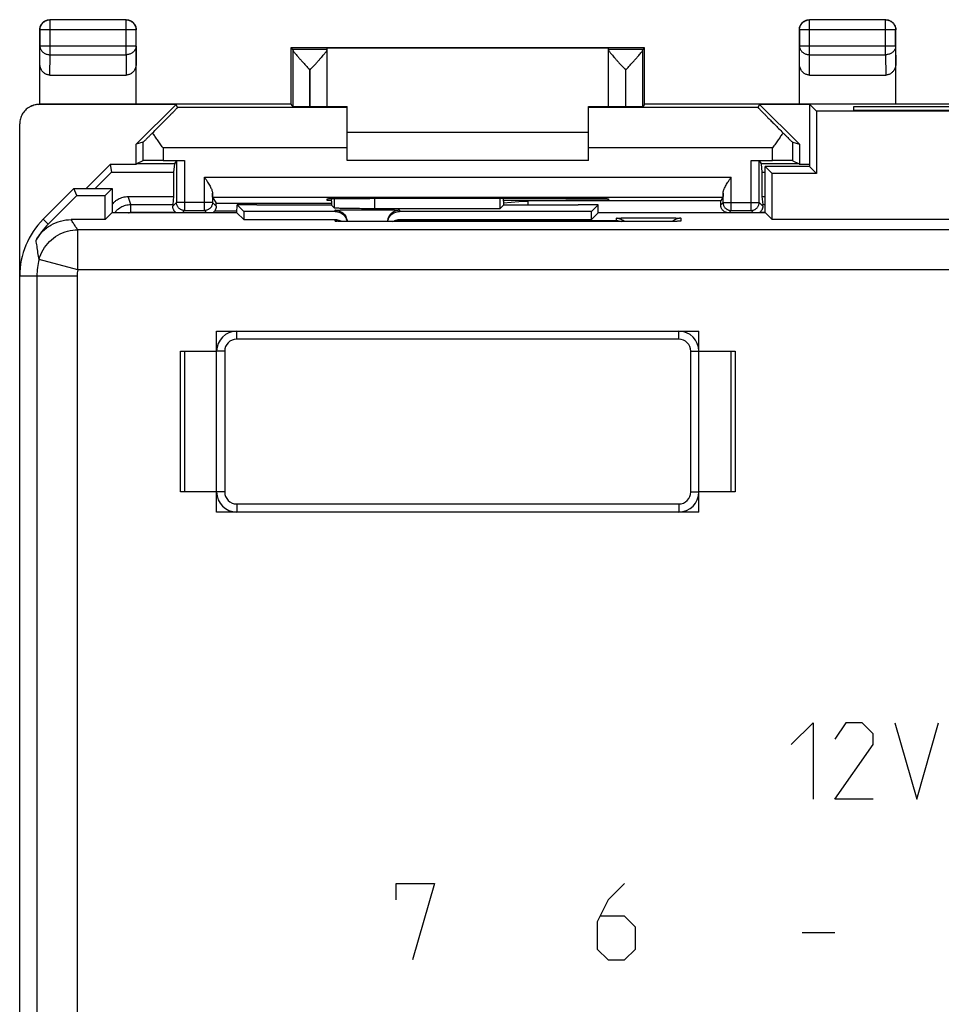
# Model space of a CAD drawing. Units: millimetres. Extents: x -22.3 to 22.5, y -24.4 to 24.6.
# Drawn here: x -22.3 to 0.6, y 0.1 to 24.6 of the extents above; entities that cross this region are included whole.
import ezdxf

# ---------------------------------------------------------------- set-up
doc = ezdxf.new("R2010")
doc.units = ezdxf.units.MM
doc.header["$LTSCALE"] = 16.335
doc.layers.get('0').update_dxf_attribs({"linetype": 'CONTINUOUS'})
doc.layers.add('CURVE', color=7, linetype='CONTINUOUS')

msp = doc.modelspace()

# ---------------------------------------------------------------- linework, layer by layer
at = {"color": 9, "linetype": 'CONTINUOUS'}
for p, q in [((-21.538, 24.592), (-21.542, 24.596)), ((-21.538, 23.724), (-21.538, 24.592)), ((-19.647, 24.592), (-21.538, 24.592)), ((-19.647, 24.592), (-19.642, 24.596)), ((-19.647, 23.724), (-19.647, 24.592)), ((-2.638, 24.592), (-2.642, 24.596)), ((-2.638, 23.724), (-2.638, 24.592)), ((-0.747, 24.592), (-2.638, 24.592)), ((-0.747, 24.592), (-0.742, 24.596)), ((-0.747, 23.724), (-0.747, 24.592)), ((-21.788, 24.342), (-21.792, 24.346)), ((-21.788, 24.342), (-21.788, 23.94)), ((-19.397, 24.342), (-21.788, 24.342)), ((-19.397, 24.342), (-19.392, 24.346)), ((-19.397, 23.94), (-19.397, 24.342)), ((-2.888, 24.342), (-2.892, 24.346)), ((-2.888, 24.342), (-2.888, 23.94)), ((-0.497, 24.342), (-2.888, 24.342)), ((-0.497, 24.342), (-0.492, 24.346)), ((-0.497, 23.94), (-0.497, 24.342)), ((-21.792, 23.507), (-21.788, 23.94)), ((-19.397, 23.94), (-21.788, 23.94)), ((-19.397, 23.94), (-19.392, 23.507)), ((-14.642, 23.852), (-15.499, 23.852)), ((-15.498, 23.846), (-15.498, 22.43)), ((-6.786, 23.852), (-7.642, 23.852)), ((-6.786, 22.43), (-6.786, 23.846)), ((-2.892, 23.507), (-2.888, 23.94)), ((-0.497, 23.94), (-2.888, 23.94)), ((-0.497, 23.94), (-0.492, 23.507)), ((-21.543, 23.219), (-21.538, 23.724)), ((-21.538, 23.724), (-19.647, 23.724)), ((-19.647, 23.724), (-19.642, 23.219)), ((-2.643, 23.219), (-2.638, 23.724)), ((-2.638, 23.724), (-0.747, 23.724)), ((-0.747, 23.724), (-0.742, 23.219)), ((-15.078, 23.352), (-15.078, 22.426)), ((-15.062, 23.352), (-15.078, 23.352)), ((-15.062, 22.426), (-15.062, 23.352)), ((-7.222, 23.352), (-7.222, 22.426)), ((-7.206, 23.352), (-7.222, 23.352)), ((-7.206, 22.426), (-7.206, 23.352)), ((-21.812, 22.487), (-21.795, 22.496)), ((-14.142, 22.409), (-18.368, 22.409)), ((-3.916, 22.409), (-8.142, 22.409)), ((-19.226, 21.545), (-19.226, 21.088)), ((-18.726, 21.409), (-18.726, 21.092)), ((-14.142, 21.409), (-18.726, 21.409)), ((-3.558, 21.409), (-8.142, 21.409)), ((-3.558, 21.092), (-3.558, 21.409)), ((-3.058, 21.088), (-3.058, 21.545)), ((-18.391, 21.09), (-18.391, 20.047)), ((-18.191, 21.092), (-18.191, 19.847)), ((-4.094, 19.847), (-4.094, 21.092)), ((-3.894, 20.047), (-3.894, 21.09)), ((-17.694, 19.847), (-17.694, 20.679)), ((-17.694, 20.679), (-4.591, 20.679)), ((-4.591, 19.847), (-4.591, 20.679)), ((-19.526, 19.996), (-19.593, 20.196)), ((-17.494, 20.28), (-17.494, 20.047)), ((-17.492, 20.179), (-4.793, 20.179)), ((-14.457, 19.91), (-14.457, 20.146)), ((-13.457, 19.893), (-13.457, 20.149)), ((-4.791, 20.047), (-4.791, 20.28)), ((-19.526, 19.797), (-19.526, 19.996)), ((-19.526, 19.996), (-18.482, 19.996)), ((-18.391, 20.047), (-18.482, 19.956)), ((-17.494, 20.047), (-18.391, 20.047)), ((-18.191, 19.847), (-18.247, 19.791)), ((-18.191, 19.847), (-17.694, 19.847)), ((-17.694, 19.847), (-17.637, 19.791)), ((-17.494, 20.047), (-17.402, 19.956)), ((-17.403, 20.031), (-14.53, 20.031)), ((-14.442, 19.822), (-14.442, 19.855)), ((-12.842, 19.855), (-12.842, 19.822)), ((-4.849, 19.989), (-4.791, 20.047)), ((-4.791, 20.047), (-3.894, 20.047)), ((-4.647, 19.791), (-4.591, 19.847)), ((-4.591, 19.847), (-4.094, 19.847)), ((-4.037, 19.791), (-4.094, 19.847)), ((-3.802, 19.956), (-3.894, 20.047)), ((-3.803, 19.996), (-3.742, 19.996)), ((-21.583, 19.508), (-21.707, 19.632)), ((-18.404, 19.797), (-19.526, 19.797)), ((-16.886, 19.831), (-17.446, 19.831)), ((-14.442, 19.585), (-14.442, 19.622)), ((-12.842, 19.622), (-12.842, 19.602)), ((-12.842, 19.602), (-7.442, 19.602)), ((-7.442, 19.602), (-7.442, 19.655)), ((-5.842, 19.655), (-5.842, 19.585)), ((-3.742, 19.797), (-3.881, 19.797)), ((-20.844, 18.368), (-20.844, 19.368)), ((21.06, 19.368), (-20.844, 19.368)), ((-13.642, 19.571), (-13.642, 19.571)), ((-6.642, 19.571), (-6.642, 19.571)), ((-20.844, 18.368), (-21.809, 18.632)), ((-20.865, 18.218), (-22.292, 18.218)), ((-21.864, 18.218), (-21.864, -4.549)), ((-20.865, 18.218), (-20.865, -4.463)), ((21.06, 18.368), (-20.844, 18.368)), ((-16.892, 16.646), (-16.892, 16.846)), ((-5.892, 16.646), (-5.892, 16.846)), ((-5.892, 16.646), (-16.892, 16.646)), ((-17.192, 16.346), (-17.392, 16.346)), ((-17.192, 16.346), (-17.192, 12.846)), ((-5.592, 12.846), (-5.592, 16.346)), ((-5.592, 16.346), (-5.392, 16.346)), ((-17.192, 12.846), (-17.392, 12.846)), ((-5.592, 12.846), (-5.392, 12.846)), ((-16.892, 12.546), (-16.892, 12.346)), ((-16.892, 12.546), (-5.892, 12.546)), ((-5.892, 12.546), (-5.892, 12.346))]:
    msp.add_line(p, q, dxfattribs=at)
at = {"color": 7, "linetype": 'CONTINUOUS'}
for p, q in [((-19.642, 24.596), (-21.542, 24.596)), ((-0.742, 24.596), (-2.642, 24.596)), ((-21.792, 22.496), (-21.792, 24.346)), ((-19.392, 22.496), (-19.392, 24.346)), ((-2.892, 22.496), (-2.892, 24.346)), ((-0.492, 22.496), (-0.492, 24.346)), ((-15.542, 23.896), (-15.542, 22.496)), ((-15.542, 23.896), (-15.499, 23.852)), ((-6.742, 23.896), (-15.542, 23.896)), ((-14.642, 22.43), (-14.642, 23.89)), ((-7.642, 23.89), (-14.642, 23.89)), ((-7.642, 22.43), (-7.642, 23.89)), ((-6.742, 23.896), (-6.786, 23.852)), ((-6.742, 22.496), (-6.742, 23.896)), ((-21.543, 23.219), (-19.642, 23.219)), ((-2.643, 23.219), (-0.742, 23.219)), ((-18.401, 22.487), (-21.812, 22.487)), ((-15.542, 22.496), (-21.795, 22.496)), ((-19.392, 21.496), (-18.401, 22.487)), ((-18.368, 22.409), (-18.401, 22.487)), ((-15.542, 22.496), (-15.498, 22.43)), ((-15.062, 22.426), (-15.078, 22.426)), ((-14.642, 22.434), (-14.142, 22.434)), ((-14.142, 21.096), (-14.142, 22.434)), ((-8.142, 21.096), (-8.142, 22.434)), ((-8.142, 22.434), (-7.642, 22.434)), ((-7.206, 22.426), (-7.222, 22.426)), ((-6.742, 22.496), (-6.786, 22.43)), ((6.958, 22.496), (-6.742, 22.496)), ((-3.916, 22.409), (-3.884, 22.487)), ((-3.884, 22.487), (-2.892, 21.496)), ((-2.642, 22.487), (-3.884, 22.487)), ((-2.642, 22.496), (-2.642, 20.946)), ((-2.642, 22.496), (-2.468, 22.322)), ((-2.468, 22.322), (-2.468, 20.772)), ((2.683, 22.322), (-2.468, 22.322)), ((-1.542, 22.426), (-1.542, 22.348)), ((1.758, 22.426), (-1.542, 22.426)), ((-1.542, 22.348), (1.758, 22.348)), ((-22.292, -21.815), (-22.292, 22.007)), ((-14.142, 21.796), (-8.142, 21.796)), ((-19.226, 21.545), (-19.392, 21.496)), ((-19.392, 20.996), (-19.392, 21.496)), ((-3.058, 21.545), (-2.892, 21.496)), ((-2.892, 21.496), (-2.892, 20.996)), ((-19.226, 21.088), (-19.389, 21.007)), ((-18.726, 21.092), (-18.191, 21.092)), ((-18.391, 21.09), (-18.441, 21.007)), ((-8.142, 21.096), (-14.142, 21.096)), ((-4.094, 21.092), (-3.558, 21.092)), ((-3.894, 21.09), (-3.843, 21.007)), ((-3.058, 21.088), (-2.896, 21.007)), ((-20.642, 20.396), (-20.042, 20.996)), ((-20.042, 20.996), (-20.01, 20.802)), ((-19.392, 20.996), (-20.042, 20.996)), ((-19.392, 20.996), (-19.389, 21.007)), ((-18.441, 21.007), (-19.389, 21.007)), ((-18.441, 21.007), (-18.462, 20.802)), ((-3.843, 21.007), (-3.823, 20.802)), ((-2.896, 21.007), (-3.843, 21.007)), ((-3.742, 19.791), (-3.742, 20.946)), ((-3.742, 20.946), (-3.568, 20.772)), ((-2.642, 20.946), (-3.742, 20.946)), ((-2.896, 21.007), (-2.892, 20.996)), ((-2.642, 20.996), (-2.892, 20.996)), ((-2.642, 20.946), (-2.468, 20.772)), ((-20.416, 20.396), (-20.01, 20.802)), ((-20.01, 20.802), (-18.462, 20.802)), ((-18.462, 20.802), (-18.462, 20.196)), ((-3.823, 20.802), (-3.823, 20.196)), ((-3.823, 20.802), (-3.742, 20.802)), ((-3.568, 19.622), (-3.568, 20.772)), ((-2.468, 20.772), (-3.568, 20.772)), ((-20.942, 20.396), (-21.707, 19.632)), ((-20.87, 20.222), (-20.942, 20.396)), ((-20.942, 20.396), (-19.992, 20.396)), ((-19.992, 20.396), (-20.167, 20.222)), ((-19.992, 20.396), (-19.992, 19.791)), ((-21.583, 19.508), (-20.87, 20.222)), ((-20.87, 20.222), (-20.167, 20.222)), ((-20.167, 19.622), (-20.167, 20.222)), ((-19.593, 20.196), (-18.462, 20.196)), ((-18.462, 20.196), (-18.482, 19.996)), ((-17.492, 20.179), (-17.403, 20.031)), ((-14.642, 20.096), (-14.642, 20.141)), ((-14.529, 20.096), (-14.642, 20.096)), ((-14.53, 20.079), (-14.527, 20.145)), ((-13.642, 20.149), (-13.584, 20.149)), ((-10.345, 20.148), (-10.345, 19.893)), ((-10.255, 20.079), (-10.258, 20.148)), ((-7.642, 20.096), (-10.255, 20.096)), ((-8.701, 20.149), (-8.642, 20.149)), ((-7.642, 20.141), (-7.642, 20.096)), ((-4.793, 20.179), (-4.849, 20.085)), ((-3.823, 20.196), (-3.803, 19.996)), ((-3.823, 20.196), (-3.742, 20.196)), ((-16.887, 19.791), (-16.884, 19.988)), ((-16.884, 19.988), (-16.718, 19.822)), ((-16.392, 19.988), (-16.884, 19.988)), ((-16.392, 19.988), (-16.392, 19.984)), ((-14.53, 19.984), (-16.392, 19.984)), ((-14.53, 20.079), (-14.53, 19.984)), ((-14.53, 19.984), (-14.457, 19.91)), ((-10.345, 19.893), (-13.457, 19.893)), ((-10.255, 19.984), (-10.345, 19.893)), ((-10.255, 20.079), (-10.255, 19.984)), ((-10.255, 20.038), (-9.87, 20.076)), ((-8.392, 19.984), (-10.255, 19.984)), ((-9.642, 20.076), (-9.87, 20.076)), ((-9.642, 19.984), (-9.642, 20.085)), ((-4.849, 20.085), (-9.642, 20.085)), ((-8.392, 19.988), (-8.392, 19.984)), ((-7.901, 19.988), (-8.392, 19.988)), ((-7.901, 19.988), (-8.067, 19.822)), ((-7.897, 19.791), (-7.901, 19.988)), ((-4.849, 19.989), (-4.849, 20.085)), ((-20.167, 19.622), (-21.012, 19.622)), ((-19.997, 19.791), (-20.167, 19.622)), ((-16.887, 19.791), (-19.997, 19.791)), ((-16.887, 19.791), (-16.718, 19.622)), ((-16.718, 19.822), (-16.718, 19.622)), ((-14.442, 19.822), (-16.718, 19.822)), ((-16.718, 19.622), (-14.442, 19.622)), ((-8.067, 19.822), (-12.842, 19.822)), ((-12.842, 19.622), (-8.067, 19.622)), ((-8.067, 19.622), (-8.067, 19.822)), ((-7.897, 19.791), (-8.067, 19.622)), ((-3.737, 19.791), (-7.897, 19.791)), ((-3.737, 19.791), (-3.568, 19.622)), ((3.783, 19.622), (-3.568, 19.622)), ((-14.394, 19.58), (-14.397, 19.581)), ((-14.366, 19.579), (-14.379, 19.58)), ((-14.35, 19.579), (-14.366, 19.579)), ((-14.332, 19.578), (-14.35, 19.579)), ((-14.3, 19.577), (-14.332, 19.578)), ((-14.249, 19.576), (-14.3, 19.577)), ((-14.19, 19.575), (-14.249, 19.576)), ((-14.103, 19.573), (-14.19, 19.575)), ((-14.004, 19.572), (-14.103, 19.573)), ((-13.893, 19.572), (-14.004, 19.572)), ((-13.772, 19.571), (-13.893, 19.572)), ((-13.642, 19.571), (-13.772, 19.571)), ((-6.569, 19.571), (-13.642, 19.571)), ((-6.489, 19.571), (-6.569, 19.571)), ((-6.363, 19.572), (-6.489, 19.571)), ((-6.248, 19.573), (-6.363, 19.572)), ((-6.147, 19.574), (-6.248, 19.573)), ((-6.061, 19.575), (-6.147, 19.574)), ((-6.004, 19.577), (-6.061, 19.575)), ((-5.968, 19.577), (-6.004, 19.577)), ((-5.938, 19.578), (-5.968, 19.577)), ((-5.921, 19.579), (-5.938, 19.578)), ((-5.908, 19.58), (-5.921, 19.579)), ((-5.897, 19.58), (-5.908, 19.58)), ((-17.392, 12.346), (-17.392, 16.846)), ((-17.392, 16.846), (-5.392, 16.846)), ((-5.392, 12.346), (-5.392, 16.846)), ((-18.292, 12.846), (-18.292, 16.346)), ((-18.292, 16.346), (-17.392, 16.346)), ((-18.192, 16.346), (-18.192, 12.846)), ((-5.392, 16.346), (-4.492, 16.346)), ((-4.592, 12.846), (-4.592, 16.346)), ((-4.492, 16.346), (-4.492, 12.846)), ((-17.392, 12.846), (-18.292, 12.846)), ((-4.492, 12.846), (-5.392, 12.846)), ((-5.392, 12.346), (-17.392, 12.346))]:
    msp.add_line(p, q, dxfattribs=at)
for points in [[(-14.379, 19.58), (-14.39, 19.58), (-14.394, 19.58)], [(-5.884, 19.581), (-5.884, 19.581), (-5.886, 19.581), (-5.889, 19.581), (-5.892, 19.58), (-5.897, 19.58)]]:
    msp.add_lwpolyline(points, dxfattribs=at)
for centre, radius, start, end in [((-20.292, 18.218), 2, 135, 180), ((-20.292, 18.218), 1.825, 135, 150.6038), ((-16.892, 16.346), 0.5, 90, 180), ((-5.892, 16.346), 0.5, 0, 90), ((-16.892, 12.846), 0.5, 180, 270), ((-5.892, 12.846), 0.5, 270, 360)]:
    msp.add_arc(centre, radius, start, end, dxfattribs=at)
at = {"color": 9, "linetype": 'CONTINUOUS'}
for centre, radius, start, end in [((-20.292, 18.218), 1.572, 164.7376, 180), ((-20.292, 18.218), 0.572, 164.7376, 180), ((-16.892, 16.346), 0.3, 90, 180), ((-5.892, 16.346), 0.3, 0, 90), ((-16.892, 12.846), 0.3, 180, 270), ((-5.892, 12.846), 0.3, 270, 360)]:
    msp.add_arc(centre, radius, start, end, dxfattribs=at)
at = {"color": 7, "linetype": 'CONTINUOUS'}
for points, knots in [([(-21.792, 24.346), (-21.792, 24.359), (-21.79, 24.385), (-21.781, 24.424), (-21.766, 24.46), (-21.745, 24.494), (-21.72, 24.524), (-21.69, 24.549), (-21.656, 24.57), (-21.62, 24.585), (-21.582, 24.594), (-21.555, 24.596), (-21.542, 24.596)], [0, 0, 0, 0, 0.1, 0.2, 0.3, 0.4, 0.5, 0.6, 0.7, 0.8, 0.9, 1, 1, 1, 1]), ([(-19.642, 24.596), (-19.629, 24.596), (-19.603, 24.594), (-19.565, 24.585), (-19.528, 24.57), (-19.495, 24.549), (-19.465, 24.524), (-19.439, 24.494), (-19.419, 24.46), (-19.404, 24.424), (-19.394, 24.385), (-19.392, 24.359), (-19.392, 24.346)], [0, 0, 0, 0, 0.1, 0.2, 0.3, 0.4, 0.5, 0.6, 0.7, 0.8, 0.9, 1, 1, 1, 1]), ([(-2.892, 24.346), (-2.892, 24.359), (-2.89, 24.385), (-2.881, 24.424), (-2.866, 24.46), (-2.845, 24.494), (-2.82, 24.524), (-2.79, 24.549), (-2.756, 24.57), (-2.72, 24.585), (-2.682, 24.594), (-2.655, 24.596), (-2.642, 24.596)], [0, 0, 0, 0, 0.1, 0.2, 0.3, 0.4, 0.5, 0.6, 0.7, 0.8, 0.9, 1, 1, 1, 1]), ([(-0.742, 24.596), (-0.729, 24.596), (-0.703, 24.594), (-0.665, 24.585), (-0.628, 24.57), (-0.595, 24.549), (-0.565, 24.524), (-0.539, 24.494), (-0.519, 24.46), (-0.504, 24.424), (-0.494, 24.385), (-0.492, 24.359), (-0.492, 24.346)], [0, 0, 0, 0, 0.1, 0.2, 0.3, 0.4, 0.5, 0.6, 0.7, 0.8, 0.9, 1, 1, 1, 1]), ([(-15.498, 23.846), (-15.498, 23.847), (-15.499, 23.849), (-15.498, 23.852), (-15.499, 23.852)], [0, 0, 0, 0, 0.731967, 1, 1, 1, 1]), ([(-15.498, 23.846), (-15.498, 23.842), (-15.494, 23.832), (-15.484, 23.816), (-15.468, 23.793), (-15.445, 23.763), (-15.414, 23.726), (-15.376, 23.682), (-15.33, 23.629), (-15.276, 23.569), (-15.215, 23.501), (-15.148, 23.428), (-15.102, 23.378), (-15.078, 23.352)], [0, 0, 0, 0, 0.017239, 0.046569, 0.089841, 0.147722, 0.22061, 0.31045, 0.418286, 0.543569, 0.68496, 0.838825, 1, 1, 1, 1]), ([(-15.062, 23.352), (-15.04, 23.376), (-14.997, 23.423), (-14.935, 23.492), (-14.877, 23.555), (-14.825, 23.613), (-14.78, 23.664), (-14.741, 23.708), (-14.71, 23.746), (-14.685, 23.776), (-14.666, 23.801), (-14.653, 23.82), (-14.645, 23.834), (-14.642, 23.843), (-14.642, 23.846)], [0, 0, 0, 0, 0.149794, 0.293504, 0.427147, 0.547191, 0.652591, 0.742516, 0.817381, 0.87782, 0.925066, 0.960242, 0.984811, 1, 1, 1, 1]), ([(-7.642, 23.846), (-7.642, 23.843), (-7.639, 23.834), (-7.632, 23.82), (-7.618, 23.801), (-7.6, 23.777), (-7.575, 23.746), (-7.543, 23.709), (-7.505, 23.664), (-7.46, 23.613), (-7.408, 23.555), (-7.35, 23.492), (-7.287, 23.423), (-7.244, 23.376), (-7.222, 23.352)], [0, 0, 0, 0, 0.01503, 0.039551, 0.074736, 0.121931, 0.182317, 0.257171, 0.347106, 0.452526, 0.57261, 0.706315, 0.850109, 1, 1, 1, 1]), ([(-7.206, 23.352), (-7.183, 23.378), (-7.136, 23.429), (-7.069, 23.503), (-7.008, 23.57), (-6.953, 23.631), (-6.907, 23.684), (-6.869, 23.728), (-6.839, 23.765), (-6.816, 23.794), (-6.8, 23.816), (-6.79, 23.832), (-6.787, 23.842), (-6.786, 23.846)], [0, 0, 0, 0, 0.162521, 0.317535, 0.459734, 0.585498, 0.693551, 0.783463, 0.855893, 0.912204, 0.953802, 0.982564, 1, 1, 1, 1]), ([(-6.786, 23.852), (-6.786, 23.852), (-6.786, 23.849), (-6.786, 23.847), (-6.786, 23.846)], [0, 0, 0, 0, 0.268033, 1, 1, 1, 1]), ([(-21.543, 23.219), (-21.554, 23.219), (-21.576, 23.22), (-21.609, 23.228), (-21.641, 23.241), (-21.672, 23.259), (-21.701, 23.282), (-21.727, 23.31), (-21.749, 23.343), (-21.768, 23.38), (-21.782, 23.42), (-21.79, 23.462), (-21.792, 23.492), (-21.792, 23.507)], [0, 0, 0, 0, 0.077601, 0.157492, 0.239319, 0.322824, 0.409414, 0.5001, 0.594206, 0.690887, 0.791453, 0.895141, 1, 1, 1, 1]), ([(-19.392, 23.507), (-19.392, 23.492), (-19.394, 23.462), (-19.403, 23.42), (-19.417, 23.38), (-19.435, 23.343), (-19.458, 23.31), (-19.484, 23.282), (-19.513, 23.259), (-19.543, 23.241), (-19.576, 23.228), (-19.609, 23.22), (-19.631, 23.219), (-19.642, 23.219)], [0, 0, 0, 0, 0.104859, 0.208547, 0.309113, 0.405794, 0.4999, 0.590586, 0.677176, 0.760681, 0.842508, 0.922399, 1, 1, 1, 1]), ([(-2.643, 23.219), (-2.654, 23.219), (-2.676, 23.22), (-2.709, 23.228), (-2.741, 23.241), (-2.772, 23.259), (-2.801, 23.282), (-2.827, 23.31), (-2.849, 23.343), (-2.868, 23.38), (-2.882, 23.42), (-2.89, 23.462), (-2.892, 23.492), (-2.892, 23.507)], [0, 0, 0, 0, 0.077601, 0.157492, 0.239319, 0.322824, 0.409414, 0.5001, 0.594206, 0.690887, 0.791453, 0.895141, 1, 1, 1, 1]), ([(-0.492, 23.507), (-0.492, 23.492), (-0.494, 23.462), (-0.503, 23.42), (-0.517, 23.38), (-0.535, 23.343), (-0.558, 23.31), (-0.584, 23.282), (-0.613, 23.259), (-0.643, 23.241), (-0.676, 23.228), (-0.709, 23.22), (-0.731, 23.219), (-0.742, 23.219)], [0, 0, 0, 0, 0.104859, 0.208547, 0.309113, 0.405794, 0.4999, 0.590586, 0.677176, 0.760681, 0.842508, 0.922399, 1, 1, 1, 1]), ([(-22.027, 22.437), (-22.035, 22.432), (-22.062, 22.418), (-22.105, 22.389), (-22.153, 22.348), (-22.194, 22.3), (-22.229, 22.248), (-22.257, 22.191), (-22.277, 22.132), (-22.29, 22.07), (-22.292, 22.028), (-22.292, 22.007)], [0, 0, 0, 0, 0.053819, 0.171671, 0.290641, 0.409616, 0.527471, 0.645174, 0.763811, 0.882489, 1, 1, 1, 1]), ([(-21.812, 22.487), (-21.833, 22.487), (-21.875, 22.485), (-21.937, 22.472), (-21.987, 22.455), (-22.017, 22.442), (-22.027, 22.437)], [0, 0, 0, 0, 0.280628, 0.564063, 0.84742, 1, 1, 1, 1]), ([(-22.009, 22.445), (-21.995, 22.453), (-21.963, 22.467), (-21.91, 22.483), (-21.853, 22.494), (-21.814, 22.496), (-21.795, 22.496)], [0, 0, 0, 0, 0.217379, 0.478573, 0.739825, 1, 1, 1, 1]), ([(-18.985, 21.781), (-18.949, 21.817), (-18.88, 21.886), (-18.783, 21.984), (-18.697, 22.071), (-18.623, 22.146), (-18.559, 22.211), (-18.506, 22.265), (-18.463, 22.309), (-18.428, 22.345), (-18.403, 22.372), (-18.383, 22.39), (-18.376, 22.402), (-18.368, 22.407), (-18.368, 22.409)], [0, 0, 0, 0, 0.17428, 0.331321, 0.470057, 0.590133, 0.693075, 0.779191, 0.849295, 0.904689, 0.946808, 0.976325, 0.993941, 1, 1, 1, 1]), ([(-15.078, 22.426), (-15.096, 22.426), (-15.132, 22.426), (-15.186, 22.426), (-15.237, 22.427), (-15.286, 22.427), (-15.331, 22.427), (-15.373, 22.427), (-15.409, 22.428), (-15.439, 22.428), (-15.463, 22.429), (-15.482, 22.428), (-15.491, 22.43), (-15.498, 22.429), (-15.498, 22.43)], [0, 0, 0, 0, 0.129255, 0.257562, 0.381405, 0.497857, 0.606077, 0.704944, 0.791681, 0.864181, 0.922041, 0.964656, 0.990788, 1, 1, 1, 1]), ([(-14.642, 22.43), (-14.642, 22.429), (-14.65, 22.431), (-14.658, 22.428), (-14.677, 22.429), (-14.7, 22.428), (-14.731, 22.428), (-14.767, 22.427), (-14.808, 22.427), (-14.854, 22.427), (-14.903, 22.427), (-14.954, 22.426), (-15.008, 22.426), (-15.044, 22.426), (-15.062, 22.426)], [0, 0, 0, 0, 0.008528, 0.034101, 0.076304, 0.133895, 0.206265, 0.293014, 0.392019, 0.500478, 0.617258, 0.741511, 0.870276, 1, 1, 1, 1]), ([(-7.222, 22.426), (-7.241, 22.426), (-7.277, 22.426), (-7.33, 22.426), (-7.382, 22.427), (-7.431, 22.427), (-7.476, 22.427), (-7.518, 22.427), (-7.554, 22.428), (-7.584, 22.428), (-7.608, 22.429), (-7.627, 22.428), (-7.635, 22.431), (-7.642, 22.429), (-7.642, 22.43)], [0, 0, 0, 0, 0.129724, 0.258489, 0.382742, 0.499522, 0.607981, 0.706986, 0.793735, 0.866105, 0.923696, 0.965899, 0.991472, 1, 1, 1, 1]), ([(-6.786, 22.43), (-6.787, 22.429), (-6.793, 22.43), (-6.803, 22.428), (-6.821, 22.429), (-6.845, 22.428), (-6.876, 22.428), (-6.912, 22.427), (-6.953, 22.427), (-6.998, 22.427), (-7.047, 22.427), (-7.099, 22.426), (-7.152, 22.426), (-7.188, 22.426), (-7.206, 22.426)], [0, 0, 0, 0, 0.009212, 0.035344, 0.077959, 0.135819, 0.208319, 0.295056, 0.393923, 0.502143, 0.618595, 0.742438, 0.870745, 1, 1, 1, 1]), ([(-3.916, 22.409), (-3.917, 22.407), (-3.909, 22.402), (-3.902, 22.39), (-3.882, 22.372), (-3.857, 22.345), (-3.822, 22.309), (-3.779, 22.265), (-3.725, 22.211), (-3.662, 22.146), (-3.587, 22.071), (-3.502, 21.984), (-3.404, 21.886), (-3.336, 21.817), (-3.3, 21.781)], [0, 0, 0, 0, 0.006059, 0.023675, 0.053192, 0.095311, 0.150705, 0.220809, 0.306925, 0.409867, 0.529943, 0.668679, 0.82572, 1, 1, 1, 1]), ([(-19.226, 21.545), (-19.225, 21.545), (-19.222, 21.55), (-19.213, 21.556), (-19.199, 21.57), (-19.18, 21.588), (-19.155, 21.613), (-19.123, 21.645), (-19.083, 21.683), (-19.037, 21.73), (-19.003, 21.763), (-18.985, 21.781)], [0, 0, 0, 0, 0.012668, 0.046189, 0.101299, 0.179915, 0.283916, 0.415917, 0.578355, 0.772911, 1, 1, 1, 1]), ([(-18.726, 21.409), (-18.75, 21.441), (-18.795, 21.506), (-18.862, 21.601), (-18.925, 21.693), (-18.966, 21.752), (-18.985, 21.781)], [0, 0, 0, 0, 0.264905, 0.523377, 0.769844, 1, 1, 1, 1]), ([(-3.3, 21.781), (-3.319, 21.752), (-3.359, 21.693), (-3.423, 21.601), (-3.489, 21.506), (-3.535, 21.441), (-3.558, 21.409)], [0, 0, 0, 0, 0.230156, 0.476623, 0.735095, 1, 1, 1, 1]), ([(-3.3, 21.781), (-3.282, 21.763), (-3.248, 21.73), (-3.201, 21.683), (-3.162, 21.645), (-3.13, 21.613), (-3.105, 21.588), (-3.085, 21.57), (-3.072, 21.556), (-3.063, 21.55), (-3.06, 21.545), (-3.058, 21.545)], [0, 0, 0, 0, 0.227089, 0.421645, 0.584083, 0.716084, 0.820085, 0.898701, 0.953811, 0.987332, 1, 1, 1, 1]), ([(-18.726, 21.092), (-18.748, 21.092), (-18.791, 21.092), (-18.854, 21.092), (-18.915, 21.092), (-18.973, 21.092), (-19.026, 21.091), (-19.075, 21.091), (-19.118, 21.09), (-19.154, 21.09), (-19.183, 21.089), (-19.205, 21.089), (-19.218, 21.088), (-19.225, 21.089), (-19.226, 21.088)], [0, 0, 0, 0, 0.129034, 0.256122, 0.378544, 0.495042, 0.602924, 0.700931, 0.787196, 0.860142, 0.91889, 0.962096, 0.989329, 1, 1, 1, 1]), ([(-18.391, 21.09), (-18.391, 21.091), (-18.386, 21.09), (-18.38, 21.091), (-18.367, 21.091), (-18.351, 21.092), (-18.331, 21.092), (-18.307, 21.092), (-18.281, 21.092), (-18.252, 21.092), (-18.222, 21.092), (-18.201, 21.092), (-18.191, 21.092)], [0, 0, 0, 0, 0.01297, 0.0502, 0.11056, 0.192221, 0.294862, 0.415029, 0.547972, 0.692456, 0.844975, 1, 1, 1, 1]), ([(-4.094, 21.092), (-4.083, 21.092), (-4.063, 21.092), (-4.033, 21.092), (-4.004, 21.092), (-3.977, 21.092), (-3.954, 21.092), (-3.933, 21.092), (-3.917, 21.091), (-3.905, 21.091), (-3.898, 21.09), (-3.894, 21.091), (-3.894, 21.09)], [0, 0, 0, 0, 0.155025, 0.307544, 0.452028, 0.584971, 0.705138, 0.807779, 0.88944, 0.9498, 0.98703, 1, 1, 1, 1]), ([(-3.058, 21.088), (-3.06, 21.089), (-3.067, 21.088), (-3.08, 21.089), (-3.101, 21.089), (-3.131, 21.09), (-3.167, 21.09), (-3.21, 21.091), (-3.258, 21.091), (-3.312, 21.092), (-3.37, 21.092), (-3.431, 21.092), (-3.494, 21.092), (-3.537, 21.092), (-3.558, 21.092)], [0, 0, 0, 0, 0.010671, 0.037904, 0.08111, 0.139858, 0.212804, 0.299069, 0.397076, 0.504958, 0.621456, 0.743878, 0.870966, 1, 1, 1, 1]), ([(-17.694, 20.679), (-17.68, 20.658), (-17.655, 20.617), (-17.618, 20.558), (-17.584, 20.502), (-17.556, 20.452), (-17.533, 20.408), (-17.516, 20.369), (-17.503, 20.335), (-17.496, 20.306), (-17.494, 20.288), (-17.494, 20.28)], [0, 0, 0, 0, 0.16408, 0.322303, 0.466902, 0.594958, 0.705998, 0.800736, 0.880444, 0.946434, 1, 1, 1, 1]), ([(-4.791, 20.28), (-4.791, 20.288), (-4.789, 20.306), (-4.782, 20.335), (-4.769, 20.368), (-4.752, 20.408), (-4.729, 20.452), (-4.7, 20.502), (-4.667, 20.558), (-4.63, 20.617), (-4.604, 20.658), (-4.591, 20.679)], [0, 0, 0, 0, 0.053467, 0.118912, 0.198554, 0.293435, 0.40452, 0.532614, 0.677321, 0.835736, 1, 1, 1, 1]), ([(-19.992, 19.996), (-19.991, 19.998), (-19.977, 20.016), (-19.947, 20.051), (-19.898, 20.094), (-19.843, 20.13), (-19.784, 20.159), (-19.722, 20.181), (-19.658, 20.193), (-19.614, 20.196), (-19.593, 20.196)], [0, 0, 0, 0, 0.011273, 0.153331, 0.295353, 0.436013, 0.576489, 0.718082, 0.859729, 1, 1, 1, 1]), ([(-17.492, 20.179), (-17.493, 20.18), (-17.492, 20.187), (-17.493, 20.199), (-17.493, 20.219), (-17.493, 20.247), (-17.494, 20.268), (-17.494, 20.28)], [0, 0, 0, 0, 0.045471, 0.171501, 0.376043, 0.65322, 1, 1, 1, 1]), ([(-14.642, 20.141), (-14.642, 20.143), (-14.629, 20.14), (-14.615, 20.144), (-14.581, 20.143), (-14.54, 20.145), (-14.485, 20.145), (-14.421, 20.146), (-14.346, 20.147), (-14.263, 20.148), (-14.172, 20.148), (-14.074, 20.149), (-13.971, 20.149), (-13.864, 20.149), (-13.754, 20.149), (-13.68, 20.149), (-13.642, 20.149)], [0, 0, 0, 0, 0.00636, 0.025184, 0.056204, 0.099173, 0.153355, 0.218296, 0.292998, 0.376585, 0.468107, 0.566127, 0.669837, 0.777452, 0.888081, 1, 1, 1, 1]), ([(-8.701, 20.149), (-8.971, 20.149), (-9.512, 20.148), (-10.326, 20.148), (-11.142, 20.148), (-11.959, 20.148), (-12.772, 20.148), (-13.314, 20.149), (-13.584, 20.149)], [0, 0, 0, 0, 0.16584, 0.332672, 0.5, 0.667328, 0.83416, 1, 1, 1, 1]), ([(-8.642, 20.149), (-8.605, 20.149), (-8.531, 20.149), (-8.421, 20.149), (-8.313, 20.149), (-8.21, 20.149), (-8.113, 20.148), (-8.021, 20.148), (-7.938, 20.147), (-7.864, 20.146), (-7.799, 20.145), (-7.745, 20.145), (-7.703, 20.143), (-7.67, 20.144), (-7.656, 20.14), (-7.642, 20.143), (-7.642, 20.141)], [0, 0, 0, 0, 0.111919, 0.222548, 0.330163, 0.433873, 0.531893, 0.623415, 0.707002, 0.781704, 0.846645, 0.900827, 0.943796, 0.974816, 0.99364, 1, 1, 1, 1]), ([(-4.791, 20.28), (-4.791, 20.268), (-4.791, 20.247), (-4.792, 20.219), (-4.791, 20.199), (-4.793, 20.187), (-4.792, 20.18), (-4.793, 20.179)], [0, 0, 0, 0, 0.34678, 0.623957, 0.828499, 0.954529, 1, 1, 1, 1]), ([(-18.482, 19.996), (-18.482, 19.995), (-18.482, 19.991), (-18.482, 19.983), (-18.482, 19.971), (-18.482, 19.962), (-18.482, 19.956)], [0, 0, 0, 0, 0.093627, 0.294831, 0.599212, 1, 1, 1, 1]), ([(-18.404, 19.797), (-18.412, 19.803), (-18.427, 19.817), (-18.446, 19.839), (-18.461, 19.863), (-18.471, 19.888), (-18.478, 19.912), (-18.482, 19.935), (-18.482, 19.949), (-18.482, 19.956)], [0, 0, 0, 0, 0.170027, 0.330132, 0.480725, 0.624374, 0.761233, 0.887332, 1, 1, 1, 1]), ([(-17.402, 19.956), (-17.402, 19.949), (-17.403, 19.935), (-17.406, 19.914), (-17.412, 19.892), (-17.42, 19.871), (-17.432, 19.85), (-17.441, 19.837), (-17.446, 19.831)], [0, 0, 0, 0, 0.153182, 0.31398, 0.478579, 0.645191, 0.817333, 1, 1, 1, 1]), ([(-17.402, 19.956), (-17.402, 19.963), (-17.402, 19.977), (-17.402, 19.995), (-17.403, 20.009), (-17.402, 20.02), (-17.403, 20.027), (-17.403, 20.03), (-17.403, 20.031)], [0, 0, 0, 0, 0.288547, 0.534283, 0.731975, 0.877394, 0.967372, 1, 1, 1, 1]), ([(-14.282, 19.901), (-14.313, 19.901), (-14.365, 19.901), (-14.42, 19.91), (-14.451, 19.905), (-14.457, 19.91)], [0, 0, 0, 0, 0.534545, 0.871856, 1, 1, 1, 1]), ([(-14.442, 19.855), (-14.403, 19.855), (-14.324, 19.839), (-14.225, 19.772), (-14.162, 19.678), (-14.145, 19.607), (-14.143, 19.574)], [0, 0, 0, 0, 0.260818, 0.521609, 0.78237, 1, 1, 1, 1]), ([(-13.457, 19.893), (-13.521, 19.893), (-13.647, 19.893), (-13.831, 19.894), (-14, 19.896), (-14.149, 19.897), (-14.24, 19.9), (-14.282, 19.901)], [0, 0, 0, 0, 0.233774, 0.458763, 0.666508, 0.849207, 1, 1, 1, 1]), ([(-12.842, 19.855), (-12.881, 19.855), (-12.934, 19.844), (-12.981, 19.821), (-12.992, 19.814)], [0, 0, 0, 0, 0.750147, 1, 1, 1, 1]), ([(-4.674, 19.791), (-4.676, 19.791), (-4.689, 19.793), (-4.711, 19.798), (-4.74, 19.81), (-4.767, 19.827), (-4.791, 19.847), (-4.812, 19.871), (-4.828, 19.898), (-4.84, 19.927), (-4.848, 19.958), (-4.849, 19.979), (-4.849, 19.989)], [0, 0, 0, 0, 0.020553, 0.129669, 0.238415, 0.346633, 0.456248, 0.565871, 0.67412, 0.782803, 0.891857, 1, 1, 1, 1]), ([(-3.802, 19.956), (-3.802, 19.949), (-3.803, 19.935), (-3.807, 19.912), (-3.814, 19.888), (-3.824, 19.863), (-3.839, 19.839), (-3.857, 19.817), (-3.873, 19.803), (-3.881, 19.797)], [0, 0, 0, 0, 0.112668, 0.238767, 0.375626, 0.519275, 0.669868, 0.829973, 1, 1, 1, 1]), ([(-3.802, 19.956), (-3.802, 19.962), (-3.803, 19.971), (-3.803, 19.983), (-3.803, 19.991), (-3.803, 19.995), (-3.803, 19.996)], [0, 0, 0, 0, 0.400788, 0.705169, 0.906373, 1, 1, 1, 1]), ([(-21.883, 19.114), (-21.84, 19.19), (-21.732, 19.332), (-21.522, 19.495), (-21.277, 19.598), (-21.1, 19.622), (-21.012, 19.622)], [0, 0, 0, 0, 0.250095, 0.499949, 0.749805, 1, 1, 1, 1]), ([(-17.446, 19.831), (-17.452, 19.823), (-17.466, 19.809), (-17.481, 19.796), (-17.489, 19.791)], [0, 0, 0, 0, 0.50737, 1, 1, 1, 1]), ([(-14.442, 19.822), (-14.403, 19.822), (-14.324, 19.806), (-14.224, 19.739), (-14.168, 19.654), (-14.151, 19.595), (-14.147, 19.574)], [0, 0, 0, 0, 0.282108, 0.564222, 0.846351, 1, 1, 1, 1]), ([(-14.442, 19.622), (-14.423, 19.622), (-14.383, 19.618), (-14.33, 19.602), (-14.298, 19.585), (-14.285, 19.577)], [0, 0, 0, 0, 0.354771, 0.709542, 1, 1, 1, 1]), ([(-13.138, 19.571), (-13.134, 19.593), (-13.117, 19.653), (-13.06, 19.739), (-12.96, 19.806), (-12.881, 19.822), (-12.842, 19.822)], [0, 0, 0, 0, 0.160147, 0.44011, 0.720058, 1, 1, 1, 1]), ([(-12.992, 19.814), (-13.015, 19.801), (-13.067, 19.761), (-13.104, 19.706), (-13.12, 19.669)], [0, 0, 0, 0, 0.400103, 1, 1, 1, 1]), ([(-13.009, 19.571), (-12.993, 19.582), (-12.958, 19.601), (-12.901, 19.618), (-12.862, 19.622), (-12.842, 19.622)], [0, 0, 0, 0, 0.333931, 0.666966, 1, 1, 1, 1]), ([(-12.842, 19.602), (-12.864, 19.602), (-12.909, 19.596), (-12.951, 19.581), (-12.971, 19.571)], [0, 0, 0, 0, 0.493922, 1, 1, 1, 1]), ([(-7.442, 19.655), (-7.403, 19.655), (-7.327, 19.639), (-7.261, 19.597), (-7.235, 19.571)], [0, 0, 0, 0, 0.513619, 1, 1, 1, 1]), ([(-7.442, 19.602), (-7.421, 19.602), (-7.376, 19.596), (-7.334, 19.581), (-7.313, 19.571)], [0, 0, 0, 0, 0.488363, 1, 1, 1, 1]), ([(-5.842, 19.655), (-5.881, 19.655), (-5.934, 19.644), (-5.981, 19.621), (-5.992, 19.614)], [0, 0, 0, 0, 0.750147, 1, 1, 1, 1])]:
    msp.add_open_spline(points, degree=3, knots=knots, dxfattribs=at)
at = {"color": 9, "linetype": 'CONTINUOUS'}
for points, knots in [([(-21.788, 24.342), (-21.788, 24.355), (-21.786, 24.381), (-21.777, 24.419), (-21.762, 24.456), (-21.741, 24.489), (-21.715, 24.519), (-21.686, 24.545), (-21.652, 24.565), (-21.616, 24.58), (-21.577, 24.59), (-21.551, 24.592), (-21.538, 24.592)], [0, 0, 0, 0, 0.099833, 0.199844, 0.299855, 0.399875, 0.499894, 0.599915, 0.699937, 0.799958, 0.89998, 1, 1, 1, 1]), ([(-19.647, 24.592), (-19.634, 24.592), (-19.607, 24.59), (-19.569, 24.58), (-19.533, 24.565), (-19.499, 24.545), (-19.469, 24.519), (-19.444, 24.489), (-19.423, 24.456), (-19.408, 24.419), (-19.399, 24.381), (-19.397, 24.355), (-19.397, 24.342)], [0, 0, 0, 0, 0.099999, 0.199999, 0.299999, 0.399999, 0.5, 0.600001, 0.700001, 0.800001, 0.900001, 1, 1, 1, 1]), ([(-2.888, 24.342), (-2.888, 24.355), (-2.886, 24.381), (-2.877, 24.419), (-2.862, 24.456), (-2.841, 24.489), (-2.815, 24.519), (-2.786, 24.545), (-2.752, 24.565), (-2.716, 24.58), (-2.677, 24.59), (-2.651, 24.592), (-2.638, 24.592)], [0, 0, 0, 0, 0.099833, 0.199844, 0.299855, 0.399875, 0.499894, 0.599915, 0.699937, 0.799958, 0.89998, 1, 1, 1, 1]), ([(-0.747, 24.592), (-0.734, 24.592), (-0.707, 24.59), (-0.669, 24.58), (-0.633, 24.565), (-0.599, 24.545), (-0.569, 24.519), (-0.544, 24.489), (-0.523, 24.456), (-0.508, 24.419), (-0.499, 24.381), (-0.497, 24.355), (-0.497, 24.342)], [0, 0, 0, 0, 0.099999, 0.199999, 0.299999, 0.399999, 0.5, 0.600001, 0.700001, 0.800001, 0.900001, 1, 1, 1, 1]), ([(-21.788, 23.94), (-21.788, 23.929), (-21.786, 23.906), (-21.776, 23.873), (-21.761, 23.842), (-21.741, 23.813), (-21.715, 23.787), (-21.685, 23.765), (-21.651, 23.747), (-21.615, 23.734), (-21.577, 23.726), (-21.551, 23.724), (-21.538, 23.724)], [0, 0, 0, 0, 0.092738, 0.186268, 0.281233, 0.378109, 0.477167, 0.578453, 0.681801, 0.786857, 0.893123, 1, 1, 1, 1]), ([(-19.397, 23.94), (-19.397, 23.929), (-19.399, 23.906), (-19.408, 23.873), (-19.423, 23.842), (-19.444, 23.813), (-19.47, 23.787), (-19.5, 23.765), (-19.533, 23.747), (-19.569, 23.734), (-19.608, 23.726), (-19.634, 23.724), (-19.647, 23.724)], [0, 0, 0, 0, 0.092664, 0.186196, 0.281162, 0.378047, 0.477114, 0.57841, 0.681769, 0.786836, 0.893112, 1, 1, 1, 1]), ([(-2.888, 23.94), (-2.888, 23.929), (-2.886, 23.906), (-2.876, 23.873), (-2.861, 23.842), (-2.841, 23.813), (-2.815, 23.787), (-2.785, 23.765), (-2.751, 23.747), (-2.715, 23.734), (-2.677, 23.726), (-2.651, 23.724), (-2.638, 23.724)], [0, 0, 0, 0, 0.092738, 0.186268, 0.281233, 0.378109, 0.477167, 0.578453, 0.681801, 0.786857, 0.893123, 1, 1, 1, 1]), ([(-0.497, 23.94), (-0.497, 23.929), (-0.499, 23.906), (-0.508, 23.873), (-0.523, 23.842), (-0.544, 23.813), (-0.57, 23.787), (-0.6, 23.765), (-0.633, 23.747), (-0.669, 23.734), (-0.708, 23.726), (-0.734, 23.724), (-0.747, 23.724)], [0, 0, 0, 0, 0.092664, 0.186196, 0.281162, 0.378047, 0.477114, 0.57841, 0.681769, 0.786836, 0.893112, 1, 1, 1, 1]), ([(-19.909, 19.818), (-19.9, 19.829), (-19.875, 19.856), (-19.831, 19.894), (-19.777, 19.931), (-19.718, 19.96), (-19.656, 19.981), (-19.592, 19.994), (-19.548, 19.996), (-19.526, 19.996)], [0, 0, 0, 0, 0.100023, 0.250045, 0.400049, 0.550046, 0.700048, 0.850037, 1, 1, 1, 1]), ([(-18.191, 19.847), (-18.201, 19.847), (-18.222, 19.849), (-18.253, 19.856), (-18.282, 19.869), (-18.309, 19.885), (-18.333, 19.905), (-18.353, 19.929), (-18.37, 19.956), (-18.382, 19.985), (-18.389, 20.016), (-18.391, 20.037), (-18.391, 20.047)], [0, 0, 0, 0, 0.099999, 0.199999, 0.299999, 0.4, 0.5, 0.6, 0.700001, 0.800001, 0.900001, 1, 1, 1, 1]), ([(-17.494, 20.047), (-17.494, 20.037), (-17.495, 20.016), (-17.503, 19.985), (-17.515, 19.956), (-17.531, 19.929), (-17.552, 19.905), (-17.576, 19.885), (-17.602, 19.869), (-17.632, 19.856), (-17.662, 19.849), (-17.683, 19.847), (-17.694, 19.847)], [0, 0, 0, 0, 0.099999, 0.199999, 0.299999, 0.4, 0.5, 0.6, 0.700001, 0.800001, 0.900001, 1, 1, 1, 1]), ([(-14.442, 19.855), (-14.443, 19.866), (-14.373, 19.848), (-14.305, 19.87), (-14.147, 19.863), (-13.966, 19.869), (-13.752, 19.868), (-13.532, 19.868), (-13.319, 19.869), (-13.138, 19.863), (-12.98, 19.87), (-12.911, 19.848), (-12.842, 19.866), (-12.842, 19.855)], [0, 0, 0, 0, 0.020764, 0.080548, 0.173785, 0.292984, 0.428976, 0.570875, 0.707, 0.826293, 0.919444, 0.979161, 1, 1, 1, 1]), ([(-4.791, 20.047), (-4.791, 20.037), (-4.789, 20.016), (-4.782, 19.985), (-4.77, 19.956), (-4.754, 19.929), (-4.733, 19.905), (-4.709, 19.885), (-4.682, 19.869), (-4.653, 19.856), (-4.622, 19.849), (-4.601, 19.847), (-4.591, 19.847)], [0, 0, 0, 0, 0.099824, 0.199836, 0.299848, 0.399869, 0.499889, 0.599911, 0.699933, 0.799956, 0.899979, 1, 1, 1, 1]), ([(-4.094, 19.847), (-4.083, 19.847), (-4.062, 19.849), (-4.032, 19.856), (-4.002, 19.869), (-3.976, 19.885), (-3.952, 19.905), (-3.931, 19.929), (-3.915, 19.956), (-3.903, 19.985), (-3.895, 20.016), (-3.894, 20.037), (-3.894, 20.047)], [0, 0, 0, 0, 0.100021, 0.200044, 0.300067, 0.400089, 0.500111, 0.600131, 0.700152, 0.800164, 0.900176, 1, 1, 1, 1]), ([(-20.844, 19.368), (-20.864, 19.394), (-20.902, 19.447), (-20.958, 19.532), (-20.994, 19.591), (-21.012, 19.622)], [0, 0, 0, 0, 0.315392, 0.650584, 1, 1, 1, 1]), ([(-19.93, 19.791), (-19.928, 19.794), (-19.921, 19.803), (-19.914, 19.812), (-19.909, 19.818)], [0, 0, 0, 0, 0.360049, 1, 1, 1, 1]), ([(-19.584, 19.791), (-19.578, 19.792), (-19.559, 19.795), (-19.539, 19.797), (-19.526, 19.797)], [0, 0, 0, 0, 0.327039, 1, 1, 1, 1]), ([(-7.442, 19.655), (-7.443, 19.666), (-7.373, 19.648), (-7.305, 19.67), (-7.147, 19.663), (-6.966, 19.669), (-6.752, 19.668), (-6.532, 19.668), (-6.319, 19.669), (-6.138, 19.663), (-5.98, 19.67), (-5.911, 19.648), (-5.842, 19.666), (-5.842, 19.655)], [0, 0, 0, 0, 0.020839, 0.080556, 0.173707, 0.293, 0.429125, 0.571024, 0.707016, 0.826215, 0.919452, 0.979236, 1, 1, 1, 1]), ([(-21.809, 18.632), (-21.786, 18.715), (-21.718, 18.877), (-21.557, 19.085), (-21.348, 19.245), (-21.105, 19.345), (-20.931, 19.368), (-20.844, 19.368)], [0, 0, 0, 0, 0.199994, 0.399997, 0.600003, 0.800006, 1, 1, 1, 1]), ([(-14.227, 19.575), (-14.247, 19.576), (-14.29, 19.576), (-14.349, 19.579), (-14.403, 19.579), (-14.424, 19.584), (-14.442, 19.582), (-14.442, 19.585)], [0, 0, 0, 0, 0.273965, 0.60593, 0.834908, 0.961567, 1, 1, 1, 1]), ([(-13.642, 19.571), (-13.676, 19.571), (-13.747, 19.571), (-13.857, 19.571), (-13.972, 19.572), (-14.085, 19.573), (-14.17, 19.574), (-14.216, 19.575), (-14.227, 19.575)], [0, 0, 0, 0, 0.17308, 0.36489, 0.565426, 0.762835, 0.94496, 1, 1, 1, 1]), ([(-6.035, 19.576), (-6.045, 19.575), (-6.09, 19.575), (-6.173, 19.573), (-6.288, 19.572), (-6.408, 19.571), (-6.527, 19.571), (-6.605, 19.571), (-6.642, 19.571)], [0, 0, 0, 0, 0.050406, 0.221341, 0.413438, 0.615437, 0.814813, 1, 1, 1, 1]), ([(-5.842, 19.585), (-5.842, 19.583), (-5.857, 19.584), (-5.876, 19.579), (-5.923, 19.579), (-5.976, 19.577), (-6.016, 19.576), (-6.035, 19.576)], [0, 0, 0, 0, 0.034913, 0.15352, 0.376486, 0.713015, 1, 1, 1, 1]), ([(-21.809, 18.632), (-21.819, 18.687), (-21.837, 18.795), (-21.861, 18.955), (-21.877, 19.06), (-21.884, 19.111)], [0, 0, 0, 0, 0.346056, 0.679491, 1, 1, 1, 1])]:
    msp.add_open_spline(points, degree=3, knots=knots, dxfattribs=at)
at = {"color": 7, "linetype": 'CONTINUOUS'}
for points in [[(-18.396, 19.791), (-18.399, 19.793), (-18.401, 19.795), (-18.404, 19.797)], [(-13.12, 19.669), (-13.132, 19.638), (-13.14, 19.605), (-13.142, 19.571)], [(-5.992, 19.614), (-6.011, 19.604), (-6.029, 19.591), (-6.045, 19.576)], [(-3.881, 19.797), (-3.883, 19.795), (-3.886, 19.793), (-3.889, 19.791)]]:
    msp.add_open_spline(points, degree=3, dxfattribs=at)
at = {"color": 9, "linetype": 'CONTINUOUS'}
for points in [[(-14.442, 19.585), (-14.426, 19.585), (-14.41, 19.584), (-14.395, 19.581)], [(-5.842, 19.585), (-5.858, 19.585), (-5.874, 19.584), (-5.89, 19.581)]]:
    msp.add_open_spline(points, degree=3, dxfattribs=at)
at = {"layer": 'CURVE', "color": 9, "linetype": 'CONTINUOUS'}
for p, q in [((-3.092, 6.557), (-2.549, 7.1)), ((-2.549, 7.1), (-2.549, 5.2)), ((-1.735, 7.1), (-2.007, 6.693)), ((-1.328, 7.1), (-1.735, 7.1)), ((-1.057, 6.829), (-1.328, 7.1)), ((-0.514, 7.1), (0.029, 5.2)), ((0.029, 5.2), (0.572, 7.1)), ((-1.057, 6.557), (-1.057, 6.829)), ((-2.007, 5.2), (-1.057, 6.557)), ((-1.057, 5.2), (-2.007, 5.2)), ((-12.922, 2.693), (-12.922, 3.1)), ((-12.922, 3.1), (-11.972, 3.1)), ((-11.972, 3.1), (-12.515, 1.2)), ((-7.244, 3.1), (-7.651, 2.693)), ((-7.651, 2.693), (-7.922, 2.15)), ((-7.244, 2.286), (-7.832, 2.286)), ((-6.972, 2.014), (-7.244, 2.286)), ((-7.922, 2.15), (-7.922, 1.471)), ((-6.972, 1.471), (-6.972, 2.014)), ((-2.822, 1.879), (-2.008, 1.879)), ((-7.922, 1.471), (-7.651, 1.2)), ((-7.244, 1.2), (-6.972, 1.471)), ((-7.651, 1.2), (-7.244, 1.2))]:
    msp.add_line(p, q, dxfattribs=at)

doc.saveas('drawing.dxf')
